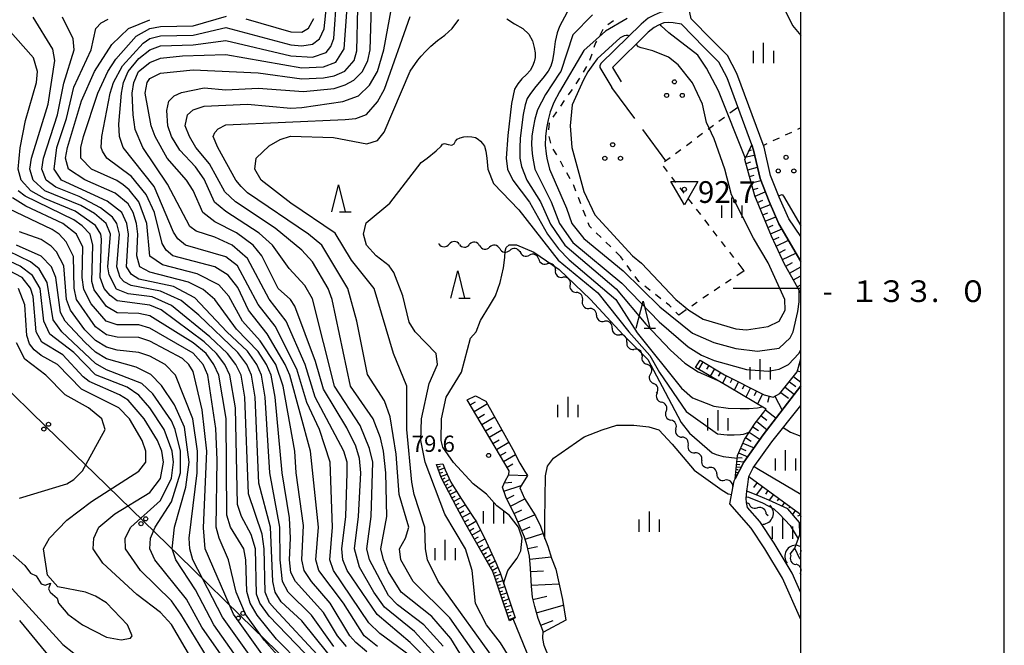
# Model space of a CAD drawing. Units: metres. Extents: x -40055 to -37747, y -133591 to -131873.
# Drawn here: x -38144 to -37962, y -133066 to -132950 of the extents above; entities that cross this region are included whole.
import ezdxf

# ---------------------------------------------------------------- set-up
doc = ezdxf.new("R2010")
doc.units = ezdxf.units.M
doc.header["$LTSCALE"] = 2.5
doc.layers.get('0').update_dxf_attribs({"linetype": 'CONTINUOUS'})
for name, color, linetype in [('2101000', 7, 'CONTINUOUS'), ('4219000', 7, 'CONTINUOUS'), ('4265000', 7, 'CONTINUOUS'), ('5102000', 7, 'CONTINUOUS'), ('6101110', 7, 'CONTINUOUS'), ('6101120', 7, 'CONTINUOUS'), ('6101990', 7, 'CONTINUOUS'), ('6301000', 7, 'CONTINUOUS'), ('6302000', 7, 'CONTINUOUS'), ('6318000', 7, 'CONTINUOUS'), ('6332000', 7, 'CONTINUOUS'), ('6334000', 7, 'CONTINUOUS'), ('7101000', 7, 'CONTINUOUS'), ('7102000', 7, 'CONTINUOUS'), ('7304000', 7, 'CONTINUOUS'), ('7312000', 7, 'CONTINUOUS'), ('9902000', 7, 'CONTINUOUS'), ('9903000', 7, 'CONTINUOUS'), ('9910000', 7, 'CONTINUOUS')]:
    doc.layers.add(name, color=color, linetype=linetype)
doc.styles.add('Dm_Anotation', font='txt')

# ---------------------------------------------------------------- blocks, each defined once
blk = doc.blocks.new('631800')
at = {"color": 0, "linetype": 'ByBlock', "lineweight": -2}
for centre in [(0, 0.667), (-0.577, -0.333), (0.577, -0.333)]:
    blk.add_circle(centre, 0.15, dxfattribs=at)
blk = doc.blocks.new('633400')
at = {"color": 0, "linetype": 'ByBlock', "lineweight": -2}
for points in [[(0, -0.75), (0, 0.75)], [(-0.75, -0.75), (-0.75, 0.15)], [(0.75, -0.75), (0.75, 0.15)]]:
    blk.add_lwpolyline(points, dxfattribs=at)
blk = doc.blocks.new('633200')
at = {"color": 0, "linetype": 'ByBlock', "lineweight": -2}
for points in [[(-0.5, -1), (0, 1), (0.5, -1)], [(0.08, -1), (0.92, -1)]]:
    blk.add_lwpolyline(points, dxfattribs=at)
blk = doc.blocks.new('421900')
at = {"color": 0, "linetype": 'ByBlock', "lineweight": -2}
blk.add_arc((-0.3125, 0), 0.8125, 292.619865, 67.380135, dxfattribs=at)
blk = doc.blocks.new('731200')
at = {"color": 0, "linetype": 'ByBlock', "lineweight": -2}
blk.add_circle((0, 0), 0.15, dxfattribs=at)
blk = doc.blocks.new('730400')
at = {"color": 0, "linetype": 'ByBlock', "lineweight": -2}
blk.add_lwpolyline([(-1, 0.577), (1, 0.577), (0, -1.155)], close=True, dxfattribs=at)
blk.add_circle((0, 0), 0.15, dxfattribs=at)
blk = doc.blocks.new('DMDR_4265_0.05')
at = {"color": 0, "linetype": 'Continuous', "lineweight": -2}
for centre in [(0, 5), (0, -5)]:
    blk.add_circle(centre, 3, dxfattribs=at)
blk = doc.blocks.new('DMDR_5102_0.375')
at = {"color": 0, "linetype": 'Continuous', "lineweight": -2}
blk.add_lwpolyline([(-1, 0, 0.535433), (1, 0)], format="xyb", dxfattribs=at)

msp = doc.modelspace()

# ---------------------------------------------------------------- linework, layer by layer
at = {"layer": '2101000', "flags": 128}
for points in [[(-38019.95, -132920.6), (-38016.67, -132927.38), (-38012.46, -132934.57), (-38012.53, -132935.28), (-38017.15, -132937.95), (-38019.58, -132940.51), (-38019.8, -132940.79), (-38021.42, -132943.26), (-38022.34, -132945.99), (-38022.64, -132948.37), (-38025.91, -132949.14), (-38027.06, -132949.64), (-38028.16, -132950.2), (-38029.46, -132951.28), (-38036.8, -132958.47), (-38037.05, -132958.87), (-38037.08, -132959.25), (-38034.85, -132962.92)], [(-38000, -132990.44), (-38002.24, -132987.16), (-38004, -132983.18), (-38005.6, -132979.14), (-38006.78, -132973.95), (-38011.77, -132960.35), (-38013.5, -132957.08), (-38016.4, -132954.17), (-38020.19, -132950.27), (-38020.62, -132948.28), (-38020.38, -132946.44), (-38019.61, -132944.15), (-38018.13, -132941.89), (-38015.9, -132939.54), (-38010.55, -132936.44), (-38008.97, -132937.99)], [(-38000, -132995.05), (-38004.03, -132988.07), (-38005.84, -132983.96), (-38007.52, -132979.73), (-38008.71, -132974.52), (-38009.06, -132973.54), (-38013.61, -132961.16), (-38015.13, -132958.28), (-38017.83, -132955.57), (-38022.02, -132951.25), (-38023.51, -132951.05), (-38024.43, -132950.97), (-38025.27, -132951.05), (-38026.21, -132951.46), (-38027.06, -132951.88), (-38028.12, -132952.76), (-38034.74, -132959.25), (-38033.14, -132961.88)], [(-38000, -133061.03), (-38003.39, -133053.42), (-38006.63, -133048), (-38009.18, -133044.15), (-38013.07, -133039.7), (-38012.27, -133035.46), (-38012.09, -133035.1), (-38010.48, -133032.03), (-38006.93, -133026.99), (-38000, -133017.93)], [(-38000, -133056.11), (-38001.61, -133052.5), (-38004.94, -133046.94), (-38007.58, -133042.93), (-38009.84, -133040.35), (-38010.02, -133039.42), (-38010.1, -133038.69), (-38009.93, -133037.36), (-38009.78, -133036.1), (-38009.59, -133034.65), (-38008.77, -133033.07), (-38005.36, -133028.24), (-38000, -133021.57)]]:
    msp.add_lwpolyline(points, dxfattribs=at)
at = {"layer": '4265000', "linetype": 'Continuous'}
for points in [[(-38148.06, -133016.75), (-38139.1, -133025.47)], [(-38139.1, -133025.47), (-38130.14, -133034.18)], [(-38130.14, -133034.18), (-38121.18, -133042.9)], [(-38121.18, -133042.9), (-38112.22, -133051.61)], [(-38112.22, -133051.61), (-38103.26, -133060.32)], [(-38103.26, -133060.32), (-38094.29, -133069.04)]]:
    msp.add_lwpolyline(points, dxfattribs=at)
at = {"layer": '5102000', "linetype": 'Continuous'}
for points in [[(-38066.79, -132991.79), (-38066.7, -132991.79)], [(-38062.95, -132991.86), (-38062.95, -132991.86)], [(-38059.22, -132992.11), (-38059.22, -132992.11)], [(-38055.51, -132992.66), (-38055.51, -132992.66)], [(-38051.81, -132993.28), (-38051.81, -132993.28)], [(-38048.31, -132994.59), (-38048.31, -132994.59)], [(-38045.25, -132996.67), (-38045.25, -132996.67)], [(-38042.51, -132999.22), (-38042.51, -132999.22)], [(-38040.25, -133002.21), (-38040.25, -133002.21)], [(-38037.67, -133004.89), (-38037.67, -133004.89)], [(-38034.78, -133007.29), (-38034.78, -133007.29)], [(-38032.07, -133009.87), (-38032.07, -133009.87)], [(-38029.27, -133012.35), (-38029.27, -133012.35)], [(-38027.72, -133015.71), (-38027.72, -133015.71)], [(-38026.49, -133019.25), (-38026.49, -133019.25)], [(-38024.84, -133022.61), (-38024.84, -133022.61)], [(-38023.04, -133025.9), (-38023.04, -133025.9)], [(-38020.79, -133028.9), (-38020.79, -133028.9)], [(-38018.27, -133031.67), (-38018.27, -133031.67)], [(-38015.49, -133034.18), (-38015.49, -133034.18)], [(-38012.55, -133036.51), (-38012.48, -133036.57)], [(-38010.02, -133039.42), (-38009.57, -133039.6)], [(-38006.39, -133041.55), (-38006, -133041.83)], [(-38001.94, -133048.98), (-38001.82, -133049.2)], [(-38000.1, -133052.53), (-38000, -133052.75)]]:
    msp.add_lwpolyline(points, dxfattribs=at)
at = {"layer": '6101110', "flags": 128}
for points in [[(-38000, -133000.88), (-38003, -132995.5), (-38005.42, -132990.38), (-38008.46, -132982.92), (-38010.31, -132976.21), (-38009.06, -132973.54)], [(-38018.57, -133013.2), (-38014.1, -133015.92), (-38006.76, -133019.6), (-38005.36, -133019.94), (-38005.09, -133020.01), (-38003.85, -133019.37), (-38000.65, -133015.33), (-38000, -133012.98)], [(-38047.41, -133063.34), (-38048.42, -133060.82), (-38049.06, -133058.63), (-38049.47, -133056.9), (-38049.63, -133054.85), (-38049.8, -133051.59), (-38050.03, -133049.33), (-38050.42, -133047.43), (-38050.92, -133045.83), (-38052.51, -133042.12), (-38054.39, -133038.4), (-38054.99, -133036.64), (-38054.49, -133035.52), (-38053.83, -133034.26), (-38053.76, -133033.61), (-38061.53, -133020.49)], [(-38012.09, -133035.1), (-38011.68, -133030.77), (-38010.4, -133027.82), (-38008.45, -133024.82), (-38006.38, -133022.21)], [(-38053.71, -133061.23), (-38055.25, -133056.7), (-38056.28, -133053.6), (-38056.77, -133052.19), (-38061.71, -133043.58), (-38063.42, -133040.39), (-38066.31, -133034.83), (-38067.15, -133032.44)], [(-38009.59, -133034.65), (-38000.26, -133041.48), (-38000, -133042.02)], [(-38000, -133048.24), (-38000.03, -133048.32), (-38000, -133048.5)]]:
    msp.add_lwpolyline(points, dxfattribs=at)
at = {"layer": '6101120', "flags": 128}
for points in [[(-38009.06, -132973.54), (-38008.71, -132974.52), (-38007.52, -132979.73), (-38005.84, -132983.96), (-38004.03, -132988.07), (-38000, -132995.05)], [(-38006.38, -133022.21), (-38013.22, -133018.2), (-38019.44, -133014.55), (-38018.57, -133013.2)], [(-38000, -133017.93), (-38006.93, -133026.99), (-38010.48, -133032.03), (-38012.09, -133035.1)], [(-38061.53, -133020.49), (-38059.99, -133019.76), (-38058.04, -133020.74), (-38053.09, -133029.69), (-38051.81, -133032.17), (-38050.9, -133033.71), (-38050.39, -133034.44), (-38051.78, -133036.71), (-38050.93, -133038.71), (-38048.93, -133041.92), (-38048, -133043.8), (-38047.39, -133045.58), (-38046.66, -133047.51), (-38045.93, -133049.73), (-38045.19, -133051.74), (-38043.96, -133057.34), (-38043.31, -133061.13), (-38047.41, -133063.34)], [(-38067.15, -133032.44), (-38065.96, -133032.3), (-38065.54, -133033.42), (-38064.5, -133035.7), (-38063.62, -133037.19), (-38062.57, -133038.8), (-38061.49, -133040.44), (-38060.46, -133042), (-38059.8, -133043.01), (-38058.01, -133046.64), (-38056.22, -133050.53), (-38055.43, -133052.39), (-38052.63, -133060.72), (-38053.71, -133061.23)], [(-38000, -133049.95), (-38000.17, -133049.84), (-38001.13, -133047.88), (-38000.17, -133045.32), (-38000.28, -133043.16), (-38002.42, -133040.64), (-38005.92, -133039), (-38008.26, -133038.05), (-38009.93, -133037.36), (-38009.78, -133036.1), (-38009.59, -133034.65)]]:
    msp.add_lwpolyline(points, dxfattribs=at)
at = {"layer": '6101990', "flags": 128}
for points in [[(-38010.1, -132975.76), (-38008.58, -132975.45)], [(-38009.57, -132974.63), (-38009.11, -132974.47)], [(-38010.11, -132976.94), (-38009.19, -132976.68)], [(-38009.77, -132978.14), (-38007.99, -132977.65)], [(-38009.44, -132979.35), (-38008.58, -132979.11)], [(-38009.11, -132980.55), (-38007.38, -132980.08)], [(-38008.78, -132981.76), (-38007.85, -132981.5)], [(-38008.44, -132982.96), (-38006.55, -132982.19)], [(-38007.97, -132984.12), (-38007.03, -132983.74)], [(-38007.5, -132985.28), (-38005.6, -132984.51)], [(-38007.03, -132986.43), (-38006.06, -132986.04)], [(-38006.56, -132987.59), (-38004.59, -132986.79)], [(-38006.09, -132988.75), (-38005.09, -132988.34)], [(-38005.62, -132989.91), (-38003.47, -132989.03)], [(-38005.11, -132991.05), (-38004.01, -132990.53)], [(-38004.57, -132992.2), (-38002.27, -132991.11)], [(-38004, -132993.4), (-38002.8, -132992.83)], [(-38003.41, -132994.64), (-38000.91, -132993.46)], [(-38002.78, -132995.91), (-38001.54, -132995.22)], [(-38002.08, -132997.16), (-38000, -132996)], [(-38001.38, -132998.42), (-38000.12, -132997.72)], [(-38000.67, -132999.68), (-38000, -132999.31)], [(-38018.04, -133013.53), (-38018.87, -133014.88)], [(-38000.28, -133014), (-38000, -133014.07)], [(-38016.97, -133014.17), (-38017.38, -133014.85)], [(-38015.9, -133014.82), (-38016.71, -133016.15)], [(-38014.84, -133015.47), (-38015.23, -133016.13)], [(-38000.61, -133015.2), (-38000, -133015.37)], [(-38013.75, -133016.09), (-38014.45, -133017.48)], [(-38012.64, -133016.65), (-38013, -133017.38)], [(-38011.52, -133017.21), (-38012.28, -133018.74)], [(-38002.12, -133017.19), (-38000.91, -133018.04)], [(-38001.34, -133016.21), (-38000, -133017.27)], [(-38010.4, -133017.77), (-38010.8, -133018.58)], [(-38009.28, -133018.33), (-38010.12, -133020.01)], [(-38008.16, -133018.89), (-38008.6, -133019.77)], [(-38007.05, -133019.45), (-38007.96, -133021.28)], [(-38003.67, -133019.14), (-38002.29, -133020.19)], [(-38002.89, -133018.17), (-38001.2, -133019.51)], [(-38060.97, -133021.44), (-38059.97, -133020.86)], [(-38060.24, -133022.67), (-38057.78, -133021.22)], [(-38005.86, -133019.82), (-38006.15, -133021)], [(-38004.78, -133019.85), (-38003.45, -133022.45)], [(-38006.5, -133022.36), (-38004.56, -133023.9)], [(-38059.52, -133023.89), (-38058.31, -133023.17)], [(-38058.81, -133025.08), (-38056.42, -133023.67)], [(-38008.16, -133024.45), (-38006.19, -133026.02)], [(-38007.35, -133023.42), (-38006.28, -133024.27)], [(-38058.12, -133026.26), (-38056.94, -133025.56)], [(-38057.43, -133027.42), (-38055.11, -133026.04)], [(-38009.54, -133026.49), (-38007.5, -133027.81)], [(-38008.88, -133025.47), (-38007.83, -133026.15)], [(-38056.75, -133028.56), (-38055.61, -133027.88)], [(-38056.08, -133029.69), (-38053.83, -133028.35)], [(-38010.69, -133028.49), (-38008.62, -133029.39)], [(-38010.18, -133027.49), (-38009.18, -133028.13)], [(-38055.43, -133030.8), (-38054.32, -133030.14)], [(-38011.47, -133030.28), (-38009.76, -133031.02)], [(-38011.1, -133029.43), (-38010.16, -133029.84)], [(-38054.79, -133031.88), (-38052.62, -133030.6)], [(-38011.78, -133031.8), (-38010.41, -133031.93)], [(-38011.71, -133031.12), (-38010.83, -133031.2)], [(-38066.98, -133032.91), (-38066.43, -133032.72)], [(-38066.78, -133033.47), (-38065.67, -133033.08)], [(-38066.58, -133034.04), (-38066.01, -133033.84)], [(-38054.16, -133032.93), (-38053.11, -133032.31)], [(-38011.97, -133033.86), (-38011.46, -133033.91)], [(-38011.92, -133033.36), (-38011.57, -133033.39)], [(-38011.88, -133032.86), (-38010.96, -133032.95)], [(-38011.83, -133032.36), (-38011.27, -133032.42)], [(-38066.38, -133034.64), (-38065.18, -133034.22)], [(-38066.11, -133035.21), (-38065.55, -133034.92)], [(-38065.83, -133035.75), (-38064.74, -133035.19)], [(-38054.62, -133035.8), (-38053.26, -133035.68)], [(-38053.87, -133034.33), (-38050.39, -133034.44)], [(-38012.06, -133034.85), (-38011.96, -133034.86)], [(-38012.02, -133034.36), (-38011.86, -133034.37)], [(-38008.08, -133035.75), (-38008.74, -133036.66)], [(-38065.55, -133036.29), (-38065.02, -133036.01)], [(-38065.27, -133036.84), (-38064.17, -133036.27)], [(-38064.97, -133037.4), (-38064.41, -133037.11)], [(-38064.67, -133037.99), (-38063.5, -133037.38)], [(-38054.74, -133037.38), (-38051.52, -133036.28)], [(-38007.07, -133036.49), (-38008.22, -133038.06)], [(-38006.06, -133037.23), (-38006.54, -133037.89)], [(-38064.35, -133038.6), (-38063.73, -133038.28)], [(-38064.01, -133039.25), (-38062.72, -133038.58)], [(-38054.19, -133038.79), (-38052.83, -133038.11)], [(-38053.52, -133040.11), (-38050.88, -133038.78)], [(-38005.05, -133037.97), (-38005.84, -133039.04)], [(-38004.04, -133038.71), (-38004.36, -133039.14)], [(-38003.04, -133039.45), (-38003.53, -133040.12)], [(-38063.66, -133039.94), (-38062.98, -133039.58)], [(-38063.28, -133040.65), (-38061.86, -133039.89)], [(-38062.88, -133041.4), (-38062.13, -133041)], [(-38052.83, -133041.5), (-38051.44, -133040.8)], [(-38002.03, -133040.19), (-38002.21, -133040.43)], [(-38001.02, -133040.93), (-38001.55, -133041.66)], [(-38062.46, -133042.18), (-38060.9, -133041.34)], [(-38062.02, -133043), (-38061.2, -133042.56)], [(-38061.55, -133043.85), (-38059.88, -133042.89)], [(-38052.13, -133043.01), (-38049.07, -133041.69)], [(-38000.12, -133041.76), (-38000.6, -133041.99)], [(-38061.08, -133044.67), (-38060.26, -133044.2)], [(-38060.63, -133045.46), (-38059.04, -133044.55)], [(-38051.45, -133044.59), (-38049.87, -133043.91)], [(-38000, -133043.09), (-38000.27, -133043.22)], [(-38060.19, -133046.23), (-38059.42, -133045.79)], [(-38059.76, -133046.98), (-38058.26, -133046.12)], [(-38050.81, -133046.18), (-38047.53, -133045.15)], [(-38000, -133045.3), (-38000.17, -133045.3)], [(-38059.34, -133047.7), (-38058.62, -133047.29)], [(-38058.95, -133048.39), (-38057.57, -133047.6)], [(-38050.32, -133047.92), (-38048.55, -133047.56)], [(-38000, -133047.62), (-38000.9, -133047.26)], [(-38058.57, -133049.05), (-38057.91, -133048.67)], [(-38058.21, -133049.69), (-38056.94, -133048.96)], [(-38057.86, -133050.29), (-38057.25, -133049.95)], [(-38057.53, -133050.87), (-38056.36, -133050.21)], [(-38049.98, -133049.87), (-38046.02, -133049.47)], [(-38000, -133048.91), (-38000.25, -133048.96)], [(-38057.21, -133051.43), (-38056.66, -133051.11)], [(-38056.91, -133051.95), (-38055.87, -133051.35)], [(-38049.77, -133052.18), (-38047.46, -133052.06)], [(-38056.67, -133052.48), (-38056.11, -133052.29)], [(-38056.47, -133053.05), (-38055.34, -133052.65)], [(-38056.27, -133053.61), (-38055.71, -133053.42)], [(-38056.09, -133054.18), (-38054.95, -133053.8)], [(-38055.9, -133054.74), (-38055.33, -133054.56)], [(-38055.71, -133055.31), (-38054.57, -133054.94)], [(-38055.52, -133055.89), (-38054.95, -133055.7)], [(-38049.64, -133054.7), (-38044.6, -133054.44)], [(-38055.33, -133056.46), (-38054.19, -133056.08)], [(-38055.14, -133057.03), (-38054.57, -133056.84)], [(-38054.95, -133057.6), (-38053.81, -133057.21)], [(-38049.37, -133057.33), (-38046.8, -133056.71)], [(-38054.75, -133058.17), (-38054.18, -133057.98)], [(-38054.56, -133058.74), (-38053.42, -133058.35)], [(-38054.36, -133059.3), (-38053.8, -133059.11)], [(-38048.71, -133059.81), (-38043.78, -133058.37)], [(-38054.17, -133059.87), (-38053.04, -133059.48)], [(-38053.98, -133060.43), (-38053.42, -133060.24)], [(-38053.79, -133061), (-38052.66, -133060.61)], [(-38047.92, -133062.08), (-38045.68, -133061.18)]]:
    msp.add_lwpolyline(points, dxfattribs=at)
at = {"layer": '6301000', "linetype": 'Continuous'}
for points in [[(-38036.5, -132952.23), (-38037.08, -132953.34)], [(-38034.56, -132950.67), (-38035.55, -132951.43)], [(-38037.82, -132954.72), (-38038.13, -132955.6)], [(-38037.67, -132954.44), (-38037.82, -132954.72)], [(-38038.55, -132956.78), (-38038.96, -132957.96)], [(-38039.51, -132959.07), (-38040.15, -132960.15)], [(-38040.81, -132961.21), (-38041.5, -132962.25)], [(-38042.39, -132963.61), (-38042.89, -132964.33)], [(-38042.18, -132963.3), (-38042.39, -132963.61)], [(-38043.6, -132965.36), (-38044.32, -132966.38)], [(-38013.08, -132967.65), (-38011.63, -132966.56)], [(-38045.03, -132967.41), (-38045.74, -132968.44)], [(-38015.09, -132969.14), (-38014.09, -132968.4)], [(-38046.39, -132969.48), (-38046.49, -132970.73)], [(-38017.09, -132970.64), (-38016.09, -132969.89)], [(-38000, -132970.41), (-38000.62, -132970.69)], [(-38046.43, -132971.97), (-38046.16, -132973.19)], [(-38019.1, -132972.13), (-38018.1, -132971.39)], [(-38004.02, -132972.28), (-38005.15, -132972.81)], [(-38001.75, -132971.22), (-38002.88, -132971.75)], [(-38021.1, -132973.63), (-38020.1, -132972.88)], [(-38006.28, -132973.34), (-38006.9, -132973.63)], [(-38045.73, -132974.34), (-38045.04, -132975.38)], [(-38025.11, -132976.62), (-38024.11, -132975.87)], [(-38023.11, -132975.12), (-38022.1, -132974.37)], [(-38044.39, -132976.45), (-38043.79, -132977.55)], [(-38024.56, -132978.46), (-38025.32, -132977.47)], [(-38043.19, -132978.64), (-38042.59, -132979.74)], [(-38023.03, -132980.44), (-38023.79, -132979.45)], [(-38041.99, -132980.83), (-38041.93, -132980.94)], [(-38041.93, -132980.94), (-38041.52, -132981.99)], [(-38041.07, -132983.16), (-38040.61, -132984.32)], [(-38021.5, -132982.42), (-38022.27, -132981.43)], [(-38019.98, -132984.4), (-38020.74, -132983.41)], [(-38040.16, -132985.48), (-38039.71, -132986.65)], [(-38018.45, -132986.38), (-38019.21, -132985.39)], [(-38039.25, -132987.81), (-38039.01, -132988.44)], [(-38039.01, -132988.44), (-38038.6, -132988.85)], [(-38016.92, -132988.36), (-38017.69, -132987.37)], [(-38037.7, -132989.72), (-38036.81, -132990.59)], [(-38015.4, -132990.34), (-38016.16, -132989.35)], [(-38035.92, -132991.47), (-38035.02, -132992.34)], [(-38013.87, -132992.32), (-38014.63, -132991.33)], [(-38034.13, -132993.22), (-38033.19, -132994.14)], [(-38012.34, -132994.3), (-38013.1, -132993.31)], [(-38032.73, -132994.77), (-38033.19, -132994.14)], [(-38031.26, -132996.8), (-38031.99, -132995.78)], [(-38010.47, -132996.73), (-38011.58, -132995.29)], [(-38010.47, -132996.73), (-38011.82, -132997.64)], [(-38029.86, -132998.72), (-38030.52, -132997.81)], [(-38029.76, -132998.79), (-38029.86, -132998.72)], [(-38012.86, -132998.33), (-38013.9, -132999.03)], [(-38027.8, -133000.34), (-38028.78, -132999.57)], [(-38025.83, -133001.88), (-38026.82, -133001.11)], [(-38017.02, -133001.12), (-38018.05, -133001.81)], [(-38014.94, -132999.72), (-38015.98, -133000.42)], [(-38024.21, -133003.16), (-38024.85, -133002.66)], [(-38019.17, -133002.56), (-38020.11, -133003.23)], [(-38019.09, -133002.51), (-38019.17, -133002.56)], [(-38023.9, -133003.47), (-38024.21, -133003.16)], [(-38022.46, -133004.91), (-38023.02, -133004.35)], [(-38021.13, -133003.96), (-38022.46, -133004.91)]]:
    msp.add_lwpolyline(points, dxfattribs=at)
at = {"layer": '6301000', "flags": 128}
msp.add_lwpolyline([(-38001.94, -133048.98), (-38001.13, -133047.88)], dxfattribs=at)
at = {"layer": '6302000', "linetype": 'Continuous'}
for points in [[(-38030.6, -132968.67), (-38034.85, -132962.92)], [(-38024.88, -132976.44), (-38029.12, -132970.69)]]:
    msp.add_lwpolyline(points, dxfattribs=at)
at = {"layer": '7101000', "flags": 128}
for points, elevation in [([(-38011.6, -132937.05), (-38010.92, -132938), (-38008, -132941.04), (-38004.23, -132946), (-38001.52, -132951.52), (-38000, -132953.36)], 90), ([(-38065.94, -133065.94), (-38069.47, -133062), (-38074.32, -133058.32), (-38076, -133056.56), (-38079.48, -133050), (-38079.97, -133048), (-38079.19, -133042), (-38078.88, -133032), (-38079.5, -133029.5), (-38081.23, -133025.23), (-38085.93, -133018), (-38090, -133001.92), (-38091.42, -132999.42), (-38094.29, -132996.29), (-38097.4, -132992), (-38099.82, -132989.82), (-38106, -132985.79), (-38108.09, -132984.09), (-38110, -132979.82), (-38111.59, -132977.59), (-38114.49, -132974.49), (-38115.97, -132972), (-38116.69, -132970), (-38116.83, -132967.17), (-38116.52, -132965.48), (-38115.49, -132964.51), (-38114.14, -132963.86), (-38110, -132963), (-38106, -132963.38), (-38100, -132963.05), (-38091.66, -132963.66), (-38086, -132963.12), (-38084, -132962.48), (-38082.42, -132961.58), (-38080.78, -132960), (-38079.79, -132958), (-38079.39, -132956), (-38079.15, -132948)], 90), ([(-38080, -133066.96), (-38082, -133065.26), (-38083.11, -133064), (-38086.75, -133058), (-38090.22, -133054), (-38091.52, -133052), (-38091.96, -133050), (-38091.7, -133043.7), (-38093.03, -133034), (-38093.28, -133030), (-38095.4, -133018), (-38096.79, -133014), (-38099.63, -133009.63), (-38102.91, -133006), (-38105.43, -133001.43), (-38107.3, -132999.3), (-38111.29, -132997.29), (-38117.65, -132995.65), (-38120, -132994.04), (-38120.54, -132988), (-38122.04, -132984), (-38123.79, -132981.79), (-38124.9, -132980.9), (-38126.07, -132980.07), (-38130.74, -132978), (-38132.73, -132976), (-38132.69, -132974), (-38132.22, -132972), (-38129.55, -132964), (-38127.76, -132960), (-38126.25, -132957.75), (-38122.51, -132953.49), (-38120, -132952.09), (-38118, -132951.72), (-38112, -132951.6), (-38105.84, -132949.83)], 100), ([(-38102.3, -132950.3), (-38094, -132952.71), (-38092, -132952.74), (-38090.72, -132952), (-38089.75, -132950.25)], 100), ([(-38032, -132950.23), (-38036, -132952.58), (-38040, -132956.13), (-38044.46, -132963.72), (-38045.51, -132965.69), (-38046.22, -132967.41), (-38046.6, -132968.91), (-38046.87, -132970.43), (-38047.05, -132972), (-38047.1, -132973.59), (-38046.95, -132975.17), (-38046.8, -132975.96), (-38046.35, -132978), (-38043.18, -132985.18), (-38042.24, -132988), (-38040, -132990.8), (-38032.77, -132996.77), (-38026, -133003.38), (-38020, -133008.23), (-38016.02, -133009.98), (-38012, -133011.06), (-38008, -133011.56), (-38004, -133010.99), (-38002, -133009.12), (-38001.44, -133008), (-38000.54, -133004.25), (-38000.33, -133002.48), (-38000.34, -133000.27)], 90), ([(-38084.91, -133074), (-38098, -133060.39), (-38099.72, -133058), (-38100.31, -133056.31), (-38100.49, -133048), (-38101.32, -133045.32), (-38103.11, -133042), (-38103.81, -133039.81), (-38104.19, -133022), (-38105.22, -133016), (-38106.2, -133014), (-38107.69, -133012), (-38110, -133009.8), (-38117.92, -133003.92), (-38120, -133003.05), (-38126, -133002.29), (-38127.3, -133001.3), (-38128.42, -133000), (-38129.16, -132998), (-38128.92, -132990.92), (-38129.01, -132990), (-38130, -132988.4), (-38133.73, -132985.73), (-38139.39, -132983.39), (-38141.95, -132982), (-38143.69, -132980), (-38144.27, -132978), (-38143.9, -132974.1), (-38142.94, -132969.06), (-38140.9, -132962), (-38140.68, -132960), (-38141.46, -132957.46), (-38146.16, -132952.16)], 110), ([(-38010.23, -132976.04), (-38015.19, -132963.56), (-38017.37, -132959.37), (-38019.01, -132957.01), (-38024.35, -132952.9), (-38025.77, -132951.56), (-38025.91, -132951.32)], 90), ([(-38101.15, -133072), (-38108.21, -133062), (-38111.57, -133055.57), (-38115.19, -133050), (-38115.85, -133048), (-38115.44, -133044), (-38113.38, -133036.62), (-38112.73, -133032), (-38113.58, -133025.58), (-38115.44, -133021.44), (-38117.85, -133017.85), (-38119.82, -133015.82), (-38122.5, -133014.5), (-38128, -133012.98), (-38130, -133011.74), (-38132, -133009.87), (-38135.61, -133006), (-38136.45, -133004.45), (-38137.32, -132998), (-38138.13, -132996), (-38140.03, -132994.03), (-38144.56, -132992)], 120), ([(-38054.72, -133054.49), (-38054.71, -133054), (-38054.03, -133052), (-38052.27, -133049.73), (-38051.62, -133048.38), (-38051.39, -133046), (-38052.07, -133044), (-38053.78, -133041.78), (-38056.06, -133040.06), (-38057.93, -133037.93), (-38060.38, -133036), (-38064, -133032.07), (-38066, -133029.24), (-38066.27, -133028), (-38066.25, -133024), (-38065.38, -133020), (-38062.56, -133015.44), (-38060.87, -133009.13), (-38059.82, -133008), (-38059.02, -133005.9), (-38057.39, -133003.19), (-38056.31, -133001.37), (-38055.42, -132998.9), (-38054.83, -132996.18), (-38054.58, -132994.26), (-38054.53, -132993.13), (-38054.33, -132992.44), (-38053.79, -132991.95), (-38052.41, -132991.95), (-38049.21, -132993.28), (-38044.57, -132996.48), (-38038.79, -133002.02), (-38032.73, -133008.52), (-38028.23, -133013.07), (-38025.02, -133019.09), (-38022.06, -133024.72), (-38020.53, -133026.69), (-38016.33, -133030.26), (-38015.58, -133030.6), (-38014.3, -133030.96), (-38011.73, -133031.29)], 80), ([(-38144, -133038.67), (-38135.28, -133036), (-38134, -133035.21), (-38132.39, -133033.61), (-38128.25, -133026), (-38128.81, -133024), (-38131.27, -133022), (-38135.58, -133019.58), (-38139.18, -133016), (-38143.04, -133013.04), (-38144.58, -133010)], 130), ([(-38008.59, -133032.82), (-38007.81, -133033.27), (-38000, -133037.91)], 80), ([(-38070.47, -133140), (-38066, -133134.73), (-38061.64, -133130.36), (-38058, -133125.92), (-38056.22, -133124), (-38051.71, -133120.29), (-38047.9, -133116.1), (-38046.49, -133114), (-38044.61, -133109.39), (-38043.8, -133104.2), (-38043.6, -133098), (-38044.34, -133087.67), (-38045.22, -133081.22), (-38046.87, -133074), (-38050.46, -133067.19), (-38053.03, -133060.91)], 80)]:
    msp.add_lwpolyline(points, dxfattribs=dict(at, elevation=elevation))
at = {"layer": '7102000', "flags": 128}
for points, elevation in [([(-38069.27, -133068), (-38072, -133065.24), (-38078.1, -133060.1), (-38083.62, -133052), (-38084.45, -133050), (-38084.6, -133048), (-38083.85, -133042), (-38083.6, -133034), (-38083.64, -133032), (-38084.22, -133030), (-38089.5, -133020), (-38091.37, -133014), (-38094.84, -133006), (-38098, -133001.99), (-38102, -132994.45), (-38104.82, -132992), (-38108, -132990.55), (-38111.46, -132989.46), (-38112.59, -132988.59), (-38116.74, -132980.74), (-38121.31, -132974), (-38122.71, -132970.71), (-38123.05, -132968), (-38123.22, -132964), (-38122.96, -132962), (-38122.06, -132960), (-38120, -132958.34), (-38118, -132957.52), (-38114, -132957.11), (-38106, -132956.88), (-38092, -132959.32), (-38088, -132959.14), (-38085.73, -132958.27), (-38084.17, -132955.83), (-38082.89, -132938)], 94), ([(-38072, -133067.7), (-38077.57, -133063.57), (-38079.6, -133061.6), (-38086.13, -133052), (-38086.84, -133050), (-38086.33, -133044), (-38086.73, -133032), (-38088.74, -133026), (-38091.03, -133021.03), (-38092.88, -133014.88), (-38096.92, -133006.92), (-38100, -133002.93), (-38103.82, -132995.82), (-38106, -132994.15), (-38113.41, -132992), (-38114.85, -132990.85), (-38115.63, -132989.62), (-38119.19, -132981.19), (-38124.89, -132974), (-38125.59, -132972), (-38125.73, -132969.73), (-38125.21, -132964), (-38124.82, -132962), (-38123.98, -132960), (-38122, -132957.6), (-38120, -132956.01), (-38118, -132955.28), (-38112, -132955.1), (-38106, -132954.26), (-38094, -132957.1), (-38090, -132957.33), (-38087.52, -132956.48), (-38086.61, -132955.39), (-38086.06, -132953.94), (-38085.5, -132946)], 96), ([(-38041.63, -132946.37), (-38044.46, -132951.68), (-38044.92, -132952.87), (-38045.26, -132954.48), (-38045.51, -132956.41), (-38045.77, -132957.95), (-38046.06, -132959), (-38046.58, -132959.96), (-38047.54, -132961.24), (-38048.83, -132962.76), (-38049.83, -132964.04), (-38050.44, -132965), (-38050.83, -132966.14), (-38051.19, -132967.95), (-38051.51, -132970.3), (-38051.72, -132972.37), (-38051.8, -132974.02), (-38051.81, -132975.19), (-38051.8, -132975.84), (-38051.79, -132975.96), (-38051.5, -132977.5), (-38050.48, -132980), (-38048, -132984.01), (-38046.13, -132988.13), (-38043.48, -132992), (-38034.06, -133000.06), (-38028.56, -133006.56), (-38024, -133011.38), (-38021.38, -133013.76), (-38018.91, -133015.36), (-38015.43, -133016.9)], 86), ([(-38078.01, -133066), (-38080.46, -133064), (-38084.32, -133058), (-38088.83, -133052), (-38089.37, -133050), (-38088.93, -133044), (-38090.4, -133030), (-38094.17, -133016), (-38095.04, -133014), (-38098.38, -133008.38), (-38101.78, -133004), (-38103.79, -132999.79), (-38105.54, -132997.54), (-38108.01, -132996.01), (-38115.78, -132994), (-38116.96, -132992.96), (-38117.69, -132991.69), (-38119.13, -132986), (-38120.66, -132982.66), (-38123.38, -132979.38), (-38127.9, -132976), (-38128.7, -132974.7), (-38128.98, -132974), (-38128.83, -132972), (-38127.28, -132964), (-38126.67, -132962), (-38125.05, -132958.95), (-38121.23, -132954.77), (-38120, -132953.92), (-38118, -132953.4), (-38112, -132953.32), (-38106, -132951.9), (-38094, -132955.07), (-38092, -132955.27), (-38090, -132954.98), (-38088.71, -132954), (-38087.89, -132952.11), (-38087.46, -132948)], 98), ([(-38067.38, -133067.38), (-38071.24, -133063.24), (-38076.72, -133058.72), (-38078.7, -133056), (-38081.35, -133051.35), (-38082.3, -133048), (-38081.51, -133042), (-38081.08, -133034), (-38081.33, -133031.33), (-38082, -133029.09), (-38083.67, -133025.67), (-38088, -133018.57), (-38089.45, -133013.45), (-38093.24, -133003.24), (-38094.05, -133002.05), (-38096.36, -133000), (-38099.34, -132994), (-38100.92, -132992), (-38104, -132989.72), (-38108, -132987.69), (-38110.25, -132986), (-38112, -132981.92), (-38113.25, -132980), (-38116.79, -132976), (-38119.04, -132972), (-38119.72, -132970), (-38120.85, -132964), (-38120.51, -132962), (-38120, -132961.32), (-38118, -132960.3), (-38112, -132959.7), (-38100, -132960.27), (-38092, -132961.35), (-38088, -132961.19), (-38086, -132960.82), (-38084.08, -132959.92), (-38082.36, -132958), (-38081.82, -132956.18), (-38081.68, -132948.32)], 92), ([(-38056.23, -133078), (-38064.49, -133064.49), (-38068, -133060.43), (-38073.66, -133056), (-38076, -133052.23), (-38076.95, -133050), (-38077.43, -133048), (-38076.33, -133042), (-38076.5, -133034), (-38076.92, -133030), (-38077.5, -133027.5), (-38078.81, -133024), (-38083, -133018), (-38086.41, -133002), (-38087.15, -133000), (-38090, -132995.07), (-38092, -132992.91), (-38096.9, -132988.9), (-38104.18, -132984), (-38106.19, -132982.19), (-38108.99, -132976.99), (-38111.49, -132974), (-38112.68, -132972), (-38113.48, -132970), (-38113.08, -132968), (-38112, -132967.05), (-38110, -132966.41), (-38102, -132966.02), (-38094, -132966.73), (-38092, -132966.65), (-38084.45, -132965.55), (-38081.52, -132964.48), (-38079.51, -132962.49), (-38078.06, -132960), (-38076.89, -132956), (-38075.41, -132948)], 88), ([(-38088.33, -133068.33), (-38096.99, -133058.99), (-38097.93, -133057.93), (-38098.74, -133056), (-38098.93, -133048), (-38099.3, -133045.3), (-38101.82, -133037.82), (-38102.47, -133020), (-38103.18, -133016), (-38104.15, -133014), (-38105.68, -133012), (-38108.93, -133008.93), (-38116, -133003.12), (-38119.55, -133001.55), (-38124, -133001), (-38126.12, -133000.12), (-38127.49, -132997.49), (-38127.71, -132996), (-38127.26, -132990), (-38128.04, -132988), (-38130.2, -132986.2), (-38132.73, -132984.73), (-38139.35, -132982), (-38141.5, -132980), (-38142.13, -132978), (-38141.83, -132976), (-38138.75, -132966), (-38137.52, -132958), (-38137.87, -132955.87), (-38141.47, -132950)], 108), ([(-38087.19, -133067.19), (-38092, -133061.24), (-38095.76, -133057.76), (-38096.89, -133056), (-38097.35, -133054), (-38097.76, -133044), (-38099.88, -133035.88), (-38100.6, -133020), (-38101.25, -133016), (-38102.14, -133014), (-38103.8, -133011.8), (-38110.94, -133004.94), (-38114.21, -133002.21), (-38118, -133000.51), (-38123.44, -132999.44), (-38124.74, -132998.74), (-38125.46, -132998), (-38126.09, -132996), (-38125.6, -132990), (-38126.07, -132988), (-38126.86, -132986.86), (-38129.1, -132985.1), (-38133.02, -132983.02), (-38137.31, -132981.31), (-38139.13, -132980), (-38139.88, -132978), (-38139.61, -132976), (-38137, -132968), (-38135.87, -132962.13), (-38133.96, -132956), (-38134.1, -132954), (-38136.09, -132950)], 106), ([(-38086.1, -133066), (-38090.21, -133060.21), (-38094.5, -133056), (-38095.57, -133054), (-38096, -133050), (-38096.06, -133044), (-38097.9, -133034), (-38098.75, -133020), (-38099.41, -133016), (-38100.27, -133014), (-38102, -133011.55), (-38105.79, -133008), (-38111.71, -133001.71), (-38115.65, -132999.65), (-38122, -132998.27), (-38123.39, -132997.39), (-38124.3, -132996), (-38123.95, -132990), (-38124.23, -132988), (-38125.18, -132986), (-38127.88, -132983.88), (-38136.28, -132980), (-38137.62, -132978), (-38137.14, -132974), (-38135.35, -132968.65), (-38134, -132962.88), (-38130.78, -132956), (-38129.92, -132952.08), (-38128.95, -132951.05), (-38127.66, -132950.35)], 104), ([(-38083.76, -133066), (-38085.42, -133064), (-38088, -133059.73), (-38093.17, -133054), (-38094, -133052.32), (-38094.27, -133050), (-38094.06, -133046), (-38094.27, -133042.27), (-38095.58, -133034), (-38096.88, -133020), (-38097.65, -133016), (-38098.51, -133014), (-38100, -133011.64), (-38104, -133007.51), (-38108.04, -133002.04), (-38110.18, -133000.18), (-38112.84, -132998.84), (-38120, -132996.97), (-38121.82, -132996), (-38122.37, -132994), (-38122.2, -132990), (-38122.44, -132988), (-38123.07, -132986), (-38124, -132984.4), (-38126.4, -132982.4), (-38132, -132979.99), (-38135, -132978), (-38135.51, -132976), (-38135.18, -132974), (-38132.59, -132965.41), (-38130.18, -132960), (-38126.97, -132955.03), (-38123.94, -132952.06), (-38120, -132950.45)], 102), ([(-38058.93, -133068.93), (-38064.71, -133060.71), (-38071.44, -133054), (-38073.73, -133050), (-38073.97, -133048), (-38072.89, -133046), (-38072.27, -133044), (-38074.03, -133038), (-38074.56, -133030.56), (-38075.67, -133023.67), (-38076.71, -133020.7), (-38079.87, -133015.87), (-38081.85, -133006), (-38083.52, -133000), (-38088.31, -132992), (-38090.72, -132990), (-38102, -132982.37), (-38103.17, -132981.17), (-38104.13, -132980), (-38107.44, -132974), (-38108.31, -132972), (-38108, -132971.25), (-38107.41, -132970.59), (-38106, -132969.84), (-38084, -132968.86), (-38082, -132968.67), (-38080.05, -132967.95), (-38078, -132965.6), (-38076.77, -132963.23), (-38072, -132949.88)], 86), ([(-38055.61, -133069.61), (-38066.86, -133054), (-38068.82, -133050), (-38069.2, -133048), (-38069.28, -133044), (-38071.25, -133038), (-38071.68, -133035.68), (-38072.61, -133026), (-38072.62, -133018), (-38075.08, -133012), (-38078.63, -133000), (-38082.8, -132994.8), (-38085.81, -132989.81), (-38094, -132984.3), (-38099.5, -132980), (-38100.67, -132978), (-38100.37, -132976), (-38098, -132973.69), (-38096, -132972.54), (-38094.08, -132971.92), (-38086.15, -132972.15), (-38080, -132973.36), (-38078, -132972.69), (-38076.83, -132971.17), (-38072, -132959.91), (-38070.6, -132957.93), (-38070.01, -132957.19), (-38069.2, -132956.31), (-38068.18, -132955.32), (-38067, -132954.31), (-38065.65, -132953.28), (-38064.28, -132952.06), (-38063.04, -132950.43)], 84), ([(-38054.17, -132950.32), (-38052.77, -132951.23), (-38051.26, -132952.08), (-38050.13, -132953.1), (-38049.48, -132954.33), (-38049.15, -132955.56), (-38048.98, -132956.57), (-38048.98, -132957.4), (-38049.13, -132958.2), (-38049.44, -132959), (-38049.92, -132959.8), (-38050.58, -132960.58), (-38051.4, -132961.38), (-38052.14, -132962.26), (-38052.77, -132963.23), (-38053.36, -132965.88), (-38053.98, -132971.78), (-38054.3, -132975.96), (-38054.3, -132976), (-38054.06, -132978), (-38053.1, -132980), (-38050, -132984.1), (-38046.71, -132990), (-38044.67, -132992.67), (-38042.69, -132994.69), (-38034.13, -133002), (-38030.14, -133008.14), (-38022, -133018.34), (-38020, -133020.18), (-38016.03, -133021.71), (-38013.38, -133022.05), (-38011.16, -133022.12), (-38009.54, -133022.14), (-38007.98, -133022.01), (-38007.11, -133021.78)], 84), ([(-38038.42, -132949.58), (-38042, -132953.26), (-38044.25, -132960), (-38044.46, -132960.3), (-38047.04, -132964.27), (-38048.52, -132967.05), (-38049.03, -132968.8), (-38049.33, -132970.36), (-38049.56, -132971.9), (-38049.64, -132973.45), (-38049.54, -132975.1), (-38049.41, -132975.96), (-38049.06, -132978), (-38046.05, -132984.05), (-38044.46, -132988), (-38042, -132991.5), (-38033, -132999), (-38026.12, -133006.12), (-38020.74, -133010.74), (-38018.31, -133012.31), (-38016, -133013.27), (-38010, -133014.92), (-38006, -133015.23), (-38004, -133014.87), (-38002.3, -133014), (-38000.35, -133012), (-38000, -133011.32)], 88), ([(-38031.71, -132953.48), (-38031.8, -132953.39), (-38032.2, -132953.37), (-38032.57, -132953.42), (-38033.3, -132953.81), (-38037.56, -132957.69), (-38038.37, -132958.77), (-38039.26, -132960.05), (-38040.05, -132961.52), (-38042.16, -132966.16), (-38042.53, -132970), (-38042.22, -132974), (-38040, -132982.12), (-38038, -132986.45), (-38031.04, -132994), (-38029.36, -132995.36), (-38023.07, -133002), (-38020.67, -133004), (-38018, -133005.67), (-38012, -133007.42), (-38010, -133007.59), (-38006, -133006.98), (-38004, -133006.03), (-38002.87, -133004), (-38002.98, -133002), (-38006, -132995.26), (-38008.75, -132990.75), (-38012.76, -132982.76), (-38014.04, -132978), (-38016, -132972.43), (-38017.41, -132969.41), (-38018.1, -132966), (-38020, -132962.09), (-38022.62, -132958.76), (-38024.4, -132957.33), (-38027.29, -132956.22), (-38029.41, -132955.64), (-38029.93, -132955.43), (-38030.36, -132954.96)], 92), ([(-38050.77, -133072.77), (-38055.33, -133065.33), (-38057.93, -133062), (-38059.97, -133058.03), (-38060.57, -133052), (-38061.81, -133048), (-38065.59, -133041.59), (-38069.27, -133032), (-38070.03, -133028.03), (-38069.91, -133024), (-38068.52, -133017.48), (-38066.98, -133014), (-38067.22, -133012), (-38071.1, -133008), (-38072.22, -133006.22), (-38073.36, -133001.36), (-38075.05, -132997.05), (-38075.85, -132995.85), (-38078.25, -132994), (-38080.05, -132992), (-38080.6, -132990), (-38080.11, -132987.89), (-38075.73, -132984.27), (-38070, -132976.79), (-38068.89, -132975.96), (-38067.19, -132974.63), (-38066.29, -132973.77), (-38066.05, -132973.37), (-38065.66, -132973.26), (-38065, -132973.43), (-38064.33, -132973.56), (-38063.9, -132973.35), (-38063.68, -132972.86), (-38063.32, -132972.46), (-38062.79, -132972.21), (-38062.13, -132972.07), (-38061.4, -132972.01), (-38060.62, -132972.03), (-38059.96, -132972.18), (-38059.45, -132972.46), (-38059.03, -132972.83), (-38058.65, -132973.25), (-38058.33, -132973.77), (-38058.08, -132974.66), (-38057.9, -132975.96), (-38057.71, -132978), (-38056.64, -132980.64), (-38052, -132985.49), (-38044.75, -132994.75), (-38037.41, -133000.78), (-38031.73, -133007.99), (-38027.83, -133012.34), (-38026.06, -133015.5), (-38021.13, -133022.69), (-38015.35, -133026.76), (-38013.61, -133026.99), (-38012.29, -133027), (-38011.13, -133026.93), (-38010.57, -133026.86), (-38009.54, -133026.5)], 82), ([(-38087.46, -133074), (-38096.62, -133064.62), (-38100.19, -133060.19), (-38101.48, -133058), (-38102.13, -133055.87), (-38102.32, -133050), (-38102.68, -133048), (-38105.12, -133044), (-38105.79, -133041.79), (-38105.95, -133023.95), (-38107.28, -133016), (-38108.19, -133014), (-38109.64, -133012), (-38112, -133010.02), (-38120, -133005.02), (-38122, -133004.58), (-38126, -133004.47), (-38128, -133003.29), (-38130.25, -133000.25), (-38130.71, -132998.71), (-38130.52, -132992), (-38131.02, -132990), (-38132.45, -132988.45), (-38134, -132987.35), (-38142.96, -132982.96), (-38144.29, -132982)], 112), ([(-38004.1, -132982.93), (-38003.46, -132982.68), (-38003.17, -132982.97), (-38000, -132988.43)], 88), ([(-38096.08, -133068), (-38098.86, -133064.86), (-38102.34, -133060), (-38104.09, -133056), (-38105.49, -133050), (-38107.24, -133046), (-38107.76, -133044), (-38107.59, -133031.59), (-38107.83, -133025.83), (-38109.32, -133016), (-38110.19, -133014), (-38112, -133011.93), (-38120, -133007.3), (-38122, -133006.72), (-38126, -133006.72), (-38128.02, -133006), (-38130.79, -133002.8), (-38132.18, -133000.18), (-38132.48, -132998), (-38132.37, -132992.37), (-38133.52, -132990), (-38136.01, -132988), (-38142.83, -132984.83), (-38145.31, -132983.31)], 114), ([(-38099.35, -133067.35), (-38104.55, -133060), (-38109.78, -133048), (-38110.09, -133044.09), (-38109.47, -133030), (-38110.34, -133022.34), (-38112, -133015.29), (-38112.79, -133014), (-38114, -133012.91), (-38120, -133009.68), (-38122, -133009.06), (-38126, -133008.99), (-38128, -133008.52), (-38130, -133007.09), (-38133.51, -133002), (-38133.96, -132999.96), (-38134.09, -132994.09), (-38135.42, -132991.42), (-38136.71, -132990), (-38138, -132989.11), (-38146, -132985.31)], 116), ([(-38100.75, -133068.75), (-38106.57, -133060.57), (-38112.04, -133050), (-38112.64, -133048), (-38112.76, -133046), (-38111.27, -133034), (-38111.22, -133030), (-38112.09, -133024), (-38115.29, -133016), (-38117.14, -133014), (-38120, -133012.45), (-38122, -133011.79), (-38126, -133011.38), (-38128, -133010.82), (-38130, -133009.6), (-38132, -133007.61), (-38134.63, -133004), (-38135.33, -133002), (-38135.83, -132995.83), (-38137.22, -132993.22), (-38138.17, -132992.18), (-38140, -132990.99), (-38144, -132989.56)], 118), ([(-38105.12, -133070), (-38110.43, -133062.43), (-38113.26, -133057.26), (-38119.1, -133050), (-38120.01, -133048), (-38119.86, -133046), (-38119, -133044), (-38116, -133039.31), (-38114.32, -133034), (-38114.35, -133030), (-38115.3, -133026), (-38116, -133024.4), (-38119.44, -133019.44), (-38121.48, -133017.48), (-38128, -133014.98), (-38130, -133013.84), (-38136.19, -133008), (-38137.78, -133005.78), (-38138.9, -132998.9), (-38140.4, -132996.4), (-38142, -132995.09), (-38148.11, -132992.11)], 122), ([(-38108.2, -133070), (-38114.25, -133060), (-38116, -133057.58), (-38121.72, -133052), (-38124.48, -133048), (-38124.56, -133046), (-38123.5, -133044), (-38118, -133039.07), (-38116, -133034.98), (-38115.65, -133032), (-38115.89, -133030), (-38117.34, -133026), (-38120, -133022), (-38122, -133019.66), (-38124.19, -133018.19), (-38130, -133015.92), (-38134, -133011.82), (-38138.42, -133008.42), (-38139.51, -133006), (-38140.21, -133000), (-38141.59, -132997.59), (-38143.88, -132995.88), (-38149.38, -132993.38)], 124), ([(-38112.44, -133068), (-38116, -133061.93), (-38118, -133059.7), (-38122.4, -133056.4), (-38128.65, -133050.65), (-38130.41, -133048), (-38130.3, -133046), (-38129.37, -133044), (-38126.47, -133041.53), (-38120, -133037.59), (-38118, -133035.05), (-38117.47, -133032), (-38117.76, -133030), (-38118.55, -133028), (-38121.01, -133024), (-38124, -133020.59), (-38125.59, -133019.59), (-38131.17, -133017.16), (-38132.3, -133016.3), (-38136, -133012.2), (-38139.87, -133009.87), (-38140.92, -133008), (-38141.47, -133001.47), (-38141.96, -132999.96), (-38143.53, -132998), (-38146, -132996.67)], 126), ([(-38145.18, -133049.18), (-38143.03, -133051.03), (-38142, -133052.44), (-38140.95, -133052.95), (-38140, -133054.41), (-38139.31, -133054.69), (-38138.32, -133054.32), (-38138.67, -133055.33), (-38138.38, -133056), (-38137.09, -133057.09), (-38136.81, -133058), (-38135.08, -133060), (-38132.39, -133062), (-38128, -133064.27), (-38125.26, -133064.74), (-38123.54, -133064.46), (-38123.25, -133064), (-38124.11, -133062), (-38128, -133057.91), (-38130, -133056.68), (-38131.83, -133056), (-38136.98, -133054.98), (-38138.86, -133052.86), (-38139.59, -133048), (-38138.47, -133046), (-38135.28, -133042.72), (-38130.73, -133039.27), (-38122, -133033.67), (-38120.72, -133032), (-38120.74, -133030), (-38121.41, -133028), (-38123.75, -133024), (-38125.7, -133022), (-38132.56, -133018.56), (-38137, -133014), (-38140, -133012.37), (-38141.32, -133011.32), (-38142.18, -133010.18), (-38142.64, -133008.64), (-38143.04, -133003.04), (-38144.21, -133000)], 128), ([(-38047.17, -133046.16), (-38047.18, -133042.64), (-38047.06, -133034.5), (-38046.7, -133032.75), (-38045.62, -133031.25), (-38039.93, -133027.37), (-38036.64, -133026.03), (-38033.91, -133025.17), (-38030.8, -133025.17), (-38028.03, -133025.52), (-38026.17, -133026.03), (-38023.7, -133028.67), (-38019.64, -133033.46), (-38014.53, -133037.14), (-38013.4, -133037.85), (-38012.74, -133037.96)], 78), ([(-38003.26, -133025.62), (-38001.93, -133026.48), (-38000, -133027.24)], 82), ([(-38010.06, -133038.4), (-38009.62, -133038.48), (-38007.07, -133039.52), (-38004.96, -133040.59), (-38003.93, -133041.61), (-38002, -133043.66), (-38000.47, -133046.12)], 78), ([(-38147.27, -133053.27), (-38136, -133065.63), (-38132, -133068.79)], 126), ([(-38144, -133061.19), (-38136, -133070.91)], 124), ([(-38076.75, -133161.49), (-38076.23, -133160.94), (-38075.24, -133159.58), (-38071.46, -133148), (-38070.27, -133145.73), (-38062, -133135.85), (-38059.06, -133132.94), (-38054.58, -133127.42), (-38053.75, -133126), (-38045.31, -133116.69), (-38043.69, -133114.31), (-38042.69, -133112), (-38041.85, -133106.15), (-38041.3, -133098), (-38041.35, -133094), (-38042.81, -133082), (-38043.38, -133074), (-38044.58, -133070.58), (-38046.4, -133068.05), (-38047.3, -133065.82), (-38047.54, -133064.5), (-38047.51, -133063.08)], 78)]:
    msp.add_lwpolyline(points, dxfattribs=dict(at, elevation=elevation))
at = {"layer": '9902000', "flags": 128}
msp.add_lwpolyline([(-40000, -133500), (-38000, -133500), (-38000, -132000), (-40000, -132000)], close=True, dxfattribs=at)
msp.add_lwpolyline([(-38000, -133000), (-38012.5, -133000)], dxfattribs=at)
at = {"layer": '9910000', "flags": 128}
msp.add_lwpolyline([(-40037.5, -133537.5), (-37962.5, -133537.5), (-37962.5, -131962.5), (-40037.5, -131962.5)], close=True, dxfattribs=at)

# ---------------------------------------------------------------- block references
at = {"layer": '4219000', "xscale": 2.5, "yscale": 2.5, "zscale": 2.5}
for p, rotation in [((-38006.36, -133041.69), 339.2666906306331), ((-38001.61, -133048.98), 150.3548813190498)]:
    msp.add_blockref('421900', p, dxfattribs=dict(at, rotation=rotation))
at = {"layer": '4265000', "linetype": 'Continuous', "xscale": 0.125, "yscale": 0.125, "zscale": 0.125, "rotation": 315.8008692340328}
for p in [(-38139.1, -133025.47), (-38121.18, -133042.9), (-38103.26, -133060.32)]:
    msp.add_blockref('DMDR_4265_0.05', p, dxfattribs=at)
at = {"layer": '5102000', "linetype": 'Continuous', "xscale": 0.9375, "yscale": 0.9375, "zscale": 0.9375}
for p, rotation in [((-38065.76, -132991.81), 358.9479668208904), ((-38063.89, -132991.84), 178.9479668208904), ((-38062.01, -132991.88), 358.9479668208904), ((-38060.14, -132991.97), 171.6127300706286), ((-38058.29, -132992.24), 351.6127300706286), ((-38056.43, -132992.52), 171.6127300706286), ((-38054.58, -132992.81), 350.3910679499077), ((-38052.73, -132993.13), 170.3910679499076), ((-38050.9, -132993.5), 337.0641050831778), ((-38049.17, -132994.23), 157.0641050831778), ((-38047.45, -132994.96), 337.0641050831778), ((-38045.95, -132996.05), 138.0896958395158), ((-38044.55, -132997.3), 318.0896958395158), ((-38043.16, -132998.55), 138.0896958395158), ((-38041.95, -132999.97), 306.7797689071369), ((-38040.83, -133001.48), 126.7797689071368), ((-38039.67, -133002.95), 308.0215238593216), ((-38038.41, -133004.32), 142.4406374043696), ((-38036.92, -133005.47), 322.4406374043697), ((-38035.48, -133006.66), 138.4574338681737), ((-38034.08, -133007.91), 318.4574338681737), ((-38032.72, -133009.2), 133.9137124340273), ((-38031.42, -133010.55), 313.9137124340273), ((-38030.02, -133011.78), 143.1504373063631), ((-38028.76, -133013.1), 293.4101115689647), ((-38028.02, -133014.82), 113.4101115689646), ((-38027.43, -133016.6), 287.6392576167916), ((-38026.86, -133018.39), 107.6392576167916), ((-38026.09, -133020.1), 295.4910406683706), ((-38025.27, -133021.78), 117.8480448442764), ((-38024.4, -133023.44), 297.8480448442764), ((-38023.52, -133025.1), 117.8480448442764), ((-38022.48, -133026.65), 306.7512119256428), ((-38021.36, -133028.15), 126.7512119256428), ((-38020.16, -133029.6), 312.35313577601), ((-38018.9, -133030.98), 132.35313577601), ((-38017.63, -133032.37), 312.35313577601), ((-38016.23, -133033.6), 141.552468063923), ((-38014.76, -133034.76), 321.552468063923), ((-38013.29, -133035.93), 141.552468063923), ((-38008.7, -133039.96), 337.6286629254898), ((-38007.15, -133041), 144.0313317665216), ((-38001.38, -133050.02), 298.3921925056933), ((-38000.49, -133051.68), 114.453508070912)]:
    msp.add_blockref('DMDR_5102_0.375', p, dxfattribs=dict(at, rotation=rotation))
at = {"layer": '6318000', "xscale": 2.5, "yscale": 2.5, "zscale": 2.5}
for p in [(-38023.3, -132963.57), (-38034.68, -132975.17), (-38002.73, -132977.49)]:
    msp.add_blockref('631800', p, dxfattribs=at)
at = {"layer": '6332000', "xscale": 2.5, "yscale": 2.5, "zscale": 2.5}
for p in [(-38085.21, -132983.37), (-38063.24, -132999.25), (-38029.08, -133004.84)]:
    msp.add_blockref('633200', p, dxfattribs=at)
at = {"layer": '6334000', "xscale": 2.5, "yscale": 2.5, "zscale": 2.5}
for p in [(-38006.87, -132956.57), (-38012.71, -132985.1), (-38007.49, -133014.9), (-38042.91, -133021.84), (-38015.26, -133024.3), (-38002.82, -133031.68), (-38056.59, -133041.41), (-38027.91, -133042.95), (-38003.33, -133044.25), (-38065.53, -133048.22)]:
    msp.add_blockref('633400', p, dxfattribs=at)
at = {"layer": '7304000', "xscale": 2.5, "yscale": 2.5, "zscale": 2.5}
msp.add_blockref('730400', (-38021.47, -132981.72, 92.66), dxfattribs=at)
at = {"layer": '7312000', "xscale": 2.5, "yscale": 2.5, "zscale": 2.5}
msp.add_blockref('731200', (-38057.56, -133030.77, 79.65), dxfattribs=at)

# ---------------------------------------------------------------- texts
at = {"layer": '7304000', "style": 'Dm_Anotation'}
msp.add_text('92.7', height=4, dxfattribs=at).set_placement((-38018.97, -132984.22))
at = {"layer": '7312000', "style": 'Dm_Anotation'}
msp.add_text('79.6', height=3, dxfattribs=at).set_placement((-38071.72, -133030.11))
at = {"layer": '9903000', "style": 'Dm_Anotation'}
for s, p in [('１', (-37991, -133002.5)), ('３', (-37986, -133002.5)), ('３', (-37981, -133002.5)), ('０', (-37971, -133002.5)), ('-', (-37996, -133002.5)), ('.', (-37976, -133002.5))]:
    msp.add_text(s, height=4, dxfattribs=at).set_placement(p)

doc.saveas('drawing.dxf')
